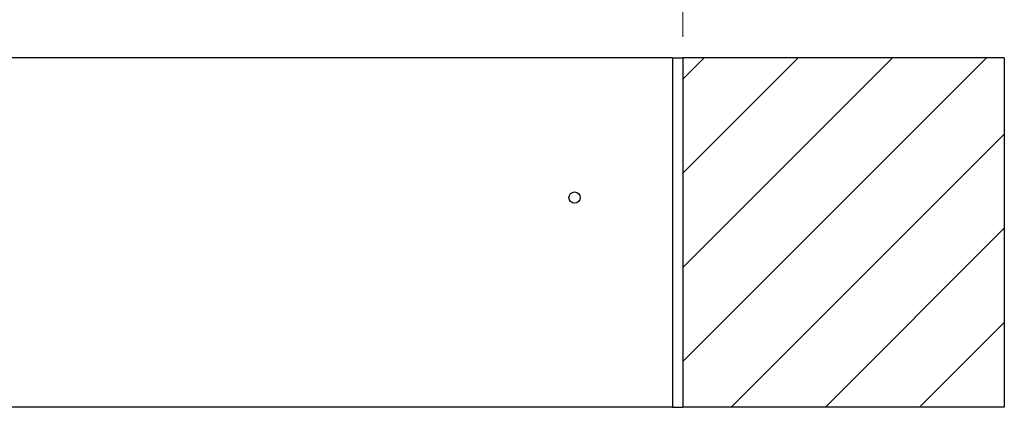
# Model space of a CAD drawing. Units: millimetres. Extents: x 5 to 415, y 5 to 293.
# Drawn here: x 181 to 228, y 197 to 216 of the extents above; entities that cross this region are included whole.
import ezdxf

# ---------------------------------------------------------------- set-up
doc = ezdxf.new("R2010")
doc.units = ezdxf.units.MM
doc.styles.add('SLDTEXTSTYLE1', font='GOTHIC.TTF', dxfattribs={"width": 0.913})
doc.dimstyles.new('SLDDIMSTYLE0', dxfattribs={"dimtxt": 3.5, "dimasz": 3.302, "dimexe": 0, "dimexo": 0.0625, "dimgap": 0.875, "dimtad": 1, "dimlfac": 15, "dimrnd": 1e-09, "dimzin": 12, "dimdsep": 46, "dimtxsty": 'SLDTEXTSTYLE1', "dimsah": 1, "dimcen": 0.09, "dimadec": 0, "dimazin": 3, "dimtfac": 1, "dimtofl": 0, "dimtmove": 0, "dimatfit": 3, "dimfxl": 1, "dimfrac": 2, "dimtolj": 1, "dimtzin": 12, "dimarcsym": 0})

# ---------------------------------------------------------------- blocks, each defined once
blk = doc.blocks.new('_D_7')
at = {"color": 5, "linetype": 'Continuous', "lineweight": 18, "true_color": 0x0000ff}
for p, q in [((119.723, 215.072), (119.723, 229.956)), ((213.056, 215.072), (213.056, 229.956)), ((119.723, 228.956), (213.056, 228.956))]:
    blk.add_line(p, q, dxfattribs=at)
for points in [[(119.723, 228.956), (123.025, 228.448), (123.025, 229.464)], [(213.056, 228.956), (209.754, 229.464), (209.754, 228.448)]]:
    blk.add_solid(points, dxfattribs=at)

msp = doc.modelspace()

# ---------------------------------------------------------------- hatches: boundary and pattern name
at = {"linetype": 'Continuous', "lineweight": 18}
h = msp.add_hatch(dxfattribs=at)
h.set_pattern_fill('ANSI31', style=0)
h.paths.add_polyline_path([(228.38937, 197.40499), (228.38937, 214.07166), (213.05604, 214.07166), (213.05604, 197.40499)], flags=0)

# ---------------------------------------------------------------- linework, layer by layer
at = {"color": 7, "linetype": 'Continuous', "lineweight": 25}
for p, q in [((212.55604, 214.07166), (120.22271, 214.07166)), ((212.55604, 214.07166), (213.05604, 214.07166)), ((212.55604, 214.07166), (212.55604, 197.40499)), ((213.05604, 214.07166), (213.05604, 197.40499)), ((228.38937, 214.07166), (213.05604, 214.07166)), ((228.38937, 214.07166), (228.38937, 197.40499)), ((212.55604, 197.40499), (120.22271, 197.40499)), ((212.55604, 197.40499), (213.05604, 197.40499)), ((228.38937, 197.40499), (213.05604, 197.40499))]:
    msp.add_line(p, q, dxfattribs=at)
msp.add_circle((207.88937, 207.40499), 0.26667, dxfattribs=at)

# ---------------------------------------------------------------- dimensions: what is measured, and where the dimension line sits
at = {"color": 5, "linetype": 'Continuous', "lineweight": 18, "true_color": 0x0000ff}
dim = msp.add_linear_dim(base=(213.05604, 228.95639), p1=(119.72271, 214.07166), p2=(213.05604, 214.07166), dimstyle='SLDDIMSTYLE0', dxfattribs=at)
dim.commit()
dim.dimension.update_dxf_attribs({"geometry": '_D_7', "text_midpoint": (148.83923, 228.95639), "dimtype": 160})

doc.saveas('drawing.dxf')
